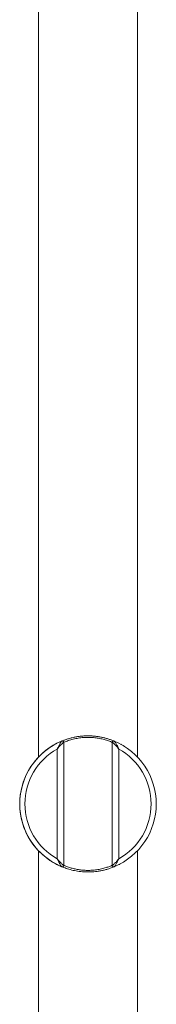
# Model space of a CAD drawing. Units: millimetres. Extents: x -475 to 731, y -849 to 1037.
# Drawn here: x -475 to -431, y 94 to 412 of the extents above; entities that cross this region are included whole.
import ezdxf

# ---------------------------------------------------------------- set-up
doc = ezdxf.new("R2010")
doc.units = ezdxf.units.MM

msp = doc.modelspace()

# ---------------------------------------------------------------- linework, layer by layer
at = {"color": 7, "linetype": 'Continuous', "lineweight": 0}
for p, q in [((-468.65, 646.97), (-468.65, 173.74)), ((-436.65, 173.74), (-436.65, 646.97)), ((-461.16, 178.93), (-461.13, 178.94)), ((-460.4, 178.49), (-460.4, 138.79)), ((-444.9, 138.79), (-444.9, 178.49)), ((-444.2, 178.95), (-444.1, 178.91)), ((-462.56, 140.89), (-462.56, 176.39)), ((-442.73, 176.39), (-442.73, 140.89)), ((-468.65, 143.54), (-468.65, -409.03)), ((-436.65, -409.03), (-436.65, 143.54)), ((-461.09, 138.32), (-461.14, 138.34)), ((-460.46, 138.78), (-460.4, 138.79)), ((-444.9, 138.79), (-444.83, 138.78)), ((-444.2, 138.32), (-444.49, 138.21)), ((-444.16, 138.34), (-444.2, 138.32))]:
    msp.add_line(p, q, dxfattribs=at)
for centre, radius, start, end in [((-452.65, 158.64), 22, 112.6977, 247.3023), ((-460.96, 178.47), 0.498, 2.6264, 111.2636), ((-460.9, 178.49), 0.5, 0, 67.2046), ((-444.4, 178.49), 0.5, 112.7954, 180), ((-444.34, 178.47), 0.498, 68.7364, 177.3739), ((-452.65, 158.64), 22, 292.6977, 67.3023), ((-452.65, 158.64), 22, 120.8829, 180), ((-452.65, 158.64), 20.33, 119.1764, 240.8236), ((-452.65, 158.64), 20.33, 299.1764, 60.8236), ((-452.65, 158.64), 22, 180, 244.2489), ((-460.96, 138.81), 0.498, 248.7364, 357.3736), ((-460.9, 138.79), 0.5, 247.4356, 0), ((-444.4, 138.79), 0.5, 180, 292.5644), ((-444.34, 138.81), 0.498, 182.6261, 291.2636)]:
    msp.add_arc(centre, radius, start, end, dxfattribs=at)
for points, knots in [([(-462.56, 176.39), (-462.56, 176.4), (-462.55, 176.41), (-462.54, 176.45), (-462.48, 176.57), (-462.37, 176.83), (-462.19, 177.21), (-461.98, 177.65), (-461.75, 178.07), (-461.55, 178.4), (-461.4, 178.64), (-461.25, 178.85), (-461.18, 178.9), (-461.14, 178.94)], [0, 0, 0, 0, 0.002505, 0.010682, 0.034216, 0.108788, 0.242085, 0.375325, 0.521604, 0.667591, 0.759429, 0.851122, 1, 1, 1, 1]), ([(-460.46, 178.49), (-460.52, 178.47), (-460.61, 178.43), (-460.82, 178.28), (-461.04, 178.08), (-461.33, 177.81), (-461.67, 177.45), (-462.01, 177.07), (-462.28, 176.74), (-462.46, 176.52), (-462.53, 176.43), (-462.55, 176.4), (-462.56, 176.4), (-462.56, 176.39)], [0, 0, 0, 0, 0.149173, 0.239581, 0.332507, 0.476071, 0.624189, 0.764777, 0.90746, 0.971909, 0.991332, 0.997486, 1, 1, 1, 1]), ([(-461.14, 178.94), (-461.12, 178.94), (-461.1, 178.95), (-461.1, 178.95), (-461.1, 178.95)], [0, 0, 0, 0, 0.857586, 1, 1, 1, 1]), ([(-460.7, 178.95), (-460.76, 178.97), (-460.87, 179.01), (-461.01, 178.98), (-461.08, 178.96), (-461.09, 178.95), (-461.1, 178.95)], [0, 0, 0, 0, 0.434399, 0.867758, 0.988099, 1, 1, 1, 1]), ([(-461.09, 178.95), (-460.81, 179.07), (-460.21, 179.31), (-459.18, 179.65), (-458.06, 179.97), (-456.9, 180.24), (-455.73, 180.43), (-454.59, 180.56), (-453.41, 180.64), (-452.23, 180.64), (-451.05, 180.59), (-449.89, 180.48), (-448.78, 180.31), (-447.72, 180.09), (-446.68, 179.82), (-445.69, 179.52), (-444.87, 179.23), (-444.42, 179.04), (-444.26, 178.97)], [0, 0, 0, 0, 0.065337, 0.135585, 0.206039, 0.276249, 0.338046, 0.400019, 0.461796, 0.523719, 0.585843, 0.647775, 0.708572, 0.769542, 0.830363, 0.89571, 0.961231, 1, 1, 1, 1]), ([(-460.4, 178.49), (-460.4, 178.5), (-460.4, 178.5), (-460.44, 178.5), (-460.46, 178.49)], [0, 0, 0, 0, 0.469882, 1, 1, 1, 1]), ([(-444.83, 178.49), (-444.85, 178.5), (-444.89, 178.5), (-444.89, 178.5), (-444.9, 178.49)], [0, 0, 0, 0, 0.530118, 1, 1, 1, 1]), ([(-442.73, 176.39), (-442.74, 176.4), (-442.74, 176.4), (-442.77, 176.43), (-442.84, 176.53), (-443.05, 176.79), (-443.39, 177.19), (-443.79, 177.63), (-444.15, 177.99), (-444.46, 178.26), (-444.7, 178.45), (-444.79, 178.48), (-444.83, 178.49)], [0, 0, 0, 0, 0.0025143, 0.0092574, 0.0300197, 0.0990864, 0.2767391, 0.458641, 0.6036137, 0.7538662, 0.8825172, 1, 1, 1, 1]), ([(-444.59, 178.95), (-444.53, 178.97), (-444.42, 179.01), (-444.29, 178.98), (-444.22, 178.96), (-444.2, 178.95), (-444.2, 178.95)], [0, 0, 0, 0, 0.4344039, 0.8677588, 0.9880991, 1, 1, 1, 1]), ([(-444.2, 178.95), (-444.2, 178.95), (-444.19, 178.95), (-444.17, 178.94), (-444.16, 178.94)], [0, 0, 0, 0, 0.1424123, 1, 1, 1, 1]), ([(-444.16, 178.94), (-444.12, 178.91), (-444.06, 178.86), (-443.88, 178.63), (-443.68, 178.3), (-443.43, 177.87), (-443.18, 177.37), (-442.96, 176.91), (-442.82, 176.59), (-442.76, 176.45), (-442.74, 176.41), (-442.74, 176.4), (-442.73, 176.39)], [0, 0, 0, 0, 0.1172065, 0.2458772, 0.3906907, 0.5417044, 0.7071827, 0.8764973, 0.961152, 0.9878672, 0.9974948, 1, 1, 1, 1]), ([(-464.39, 177.24), (-464.39, 177.24), (-464.39, 177.24), (-464.26, 177.32), (-464.02, 177.47), (-463.66, 177.68), (-463.23, 177.93), (-462.88, 178.11), (-462.71, 178.2)], [0, 0, 0, 0, 0.061249, 0.25689, 0.451872, 0.639924, 0.828516, 1, 1, 1, 1]), ([(-442.07, 177.93), (-441.96, 177.87), (-441.66, 177.7), (-441.3, 177.49), (-441.01, 177.31), (-440.89, 177.23), (-440.89, 177.24), (-440.89, 177.24)], [0, 0, 0, 0, 0.14522, 0.428459, 0.71283, 0.99578, 1, 1, 1, 1]), ([(-462.56, 140.89), (-462.56, 140.88), (-462.55, 140.87), (-462.53, 140.85), (-462.46, 140.76), (-462.29, 140.54), (-462.01, 140.21), (-461.67, 139.83), (-461.33, 139.48), (-461.04, 139.2), (-460.82, 139), (-460.61, 138.84), (-460.52, 138.81), (-460.46, 138.78)], [0, 0, 0, 0, 0.002514, 0.008668, 0.028092, 0.09254, 0.233206, 0.375807, 0.519687, 0.667493, 0.758044, 0.850826, 1, 1, 1, 1]), ([(-461.14, 138.34), (-461.18, 138.38), (-461.25, 138.43), (-461.4, 138.63), (-461.55, 138.87), (-461.75, 139.21), (-461.98, 139.63), (-462.19, 140.07), (-462.37, 140.45), (-462.48, 140.71), (-462.54, 140.83), (-462.55, 140.87), (-462.56, 140.88), (-462.56, 140.89)], [0, 0, 0, 0, 0.148878, 0.240575, 0.332408, 0.478395, 0.624675, 0.757922, 0.891219, 0.965784, 0.989318, 0.997502, 1, 1, 1, 1]), ([(-444.83, 138.78), (-444.78, 138.81), (-444.68, 138.84), (-444.48, 139), (-444.25, 139.19), (-443.96, 139.47), (-443.63, 139.83), (-443.28, 140.21), (-443.01, 140.54), (-442.83, 140.76), (-442.76, 140.85), (-442.74, 140.87), (-442.74, 140.88), (-442.73, 140.89)], [0, 0, 0, 0, 0.149173, 0.239582, 0.332507, 0.476071, 0.624195, 0.764783, 0.907461, 0.971908, 0.991332, 0.997486, 1, 1, 1, 1]), ([(-442.73, 140.89), (-442.74, 140.88), (-442.74, 140.87), (-442.76, 140.83), (-442.81, 140.71), (-442.92, 140.45), (-443.1, 140.07), (-443.32, 139.64), (-443.54, 139.21), (-443.74, 138.88), (-443.9, 138.63), (-444.04, 138.43), (-444.11, 138.38), (-444.16, 138.34)], [0, 0, 0, 0, 0.0024979, 0.0106813, 0.0342159, 0.1087814, 0.2412455, 0.3753245, 0.5195188, 0.6675879, 0.7582467, 0.8511216, 1, 1, 1, 1]), ([(-461.13, 138.34), (-461.13, 138.34), (-461.37, 138.44), (-461.76, 138.62), (-462.28, 138.86), (-462.65, 139.04), (-462.87, 139.16), (-462.97, 139.21), (-462.96, 139.2), (-462.96, 139.2)], [0, 0, 0, 0, 0.000105, 0.205426, 0.411445, 0.61658, 0.806637, 0.997457, 1, 1, 1, 1]), ([(-444.21, 138.32), (-444.4, 138.25), (-444.8, 138.08), (-445.52, 137.82), (-446.4, 137.54), (-447.39, 137.27), (-448.5, 137.02), (-449.62, 136.84), (-450.72, 136.72), (-451.78, 136.65), (-452.85, 136.63), (-453.92, 136.67), (-454.97, 136.75), (-455.99, 136.89), (-456.98, 137.06), (-457.91, 137.27), (-458.81, 137.51), (-459.66, 137.78), (-460.44, 138.06), (-460.87, 138.24), (-461.08, 138.32)], [0, 0, 0, 0, 0.0467856, 0.1032824, 0.1596258, 0.2228155, 0.2862277, 0.3493877, 0.4028856, 0.4565432, 0.5100324, 0.5635199, 0.6171756, 0.6706746, 0.7242169, 0.7779104, 0.8314681, 0.8888473, 0.9463885, 1, 1, 1, 1]), ([(-442.35, 139.2), (-442.35, 139.19), (-442.37, 139.18), (-442.47, 139.14), (-442.57, 139.08), (-442.59, 139.07)], [0, 0, 0, 0, 0.359423, 0.882881, 1, 1, 1, 1])]:
    msp.add_open_spline(points, degree=3, knots=knots, dxfattribs=at)
at = {"color": 8, "linetype": 'Continuous', "lineweight": 0}
for points, knots in [([(-444.88, 178.57), (-444.94, 178.59), (-445.19, 178.7), (-445.69, 178.89), (-446.36, 179.14), (-447.07, 179.36), (-447.79, 179.55), (-448.51, 179.73), (-449.28, 179.87), (-450.06, 179.99), (-450.86, 180.08), (-451.68, 180.14), (-452.52, 180.16), (-453.35, 180.15), (-454.18, 180.1), (-454.99, 180.02), (-455.79, 179.91), (-456.6, 179.76), (-457.41, 179.58), (-458.22, 179.36), (-459, 179.11), (-459.71, 178.85), (-460.18, 178.67), (-460.4, 178.57), (-460.41, 178.57)], [0, 0, 0, 0, 0.015022, 0.064712, 0.11554, 0.166365, 0.212252, 0.258137, 0.305146, 0.352153, 0.398563, 0.444972, 0.492791, 0.54061, 0.586995, 0.633382, 0.681121, 0.728864, 0.781894, 0.834929, 0.889561, 0.944198, 0.995899, 1, 1, 1, 1]), ([(-460.41, 138.77), (-460.29, 138.72), (-460.02, 138.61), (-459.54, 138.42), (-458.97, 138.21), (-458.18, 137.95), (-457.33, 137.72), (-456.45, 137.53), (-455.76, 137.4), (-455.05, 137.3), (-454.33, 137.23), (-453.59, 137.18), (-452.84, 137.15), (-452.1, 137.16), (-451.36, 137.2), (-450.63, 137.26), (-449.86, 137.35), (-449.08, 137.48), (-448.3, 137.65), (-447.54, 137.84), (-446.85, 138.04), (-446.23, 138.24), (-445.68, 138.44), (-445.23, 138.62), (-444.99, 138.73), (-444.89, 138.77)], [0, 0, 0, 0, 0.032574, 0.076012, 0.120573, 0.165133, 0.245604, 0.286856, 0.328107, 0.368026, 0.407944, 0.449015, 0.490086, 0.529974, 0.569863, 0.610933, 0.652006, 0.699257, 0.746511, 0.795447, 0.844386, 0.887071, 0.929756, 0.973503, 1, 1, 1, 1])]:
    msp.add_open_spline(points, degree=3, knots=knots, dxfattribs=at)

doc.saveas('drawing.dxf')
